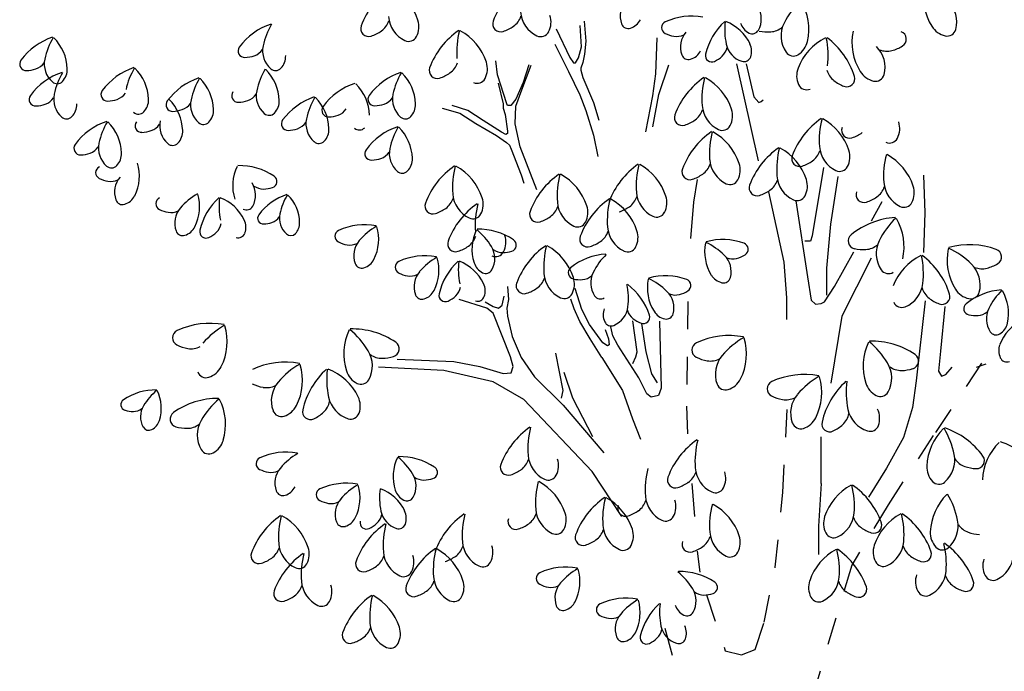
# Model space of a CAD drawing. Units: inches. Extents: x -2263 to 331, y 907 to 1647.
# Drawn here: x -898 to -895, y 1197 to 1199 of the extents above; entities that cross this region are included whole.
import ezdxf

# ---------------------------------------------------------------- set-up
doc = ezdxf.new("R2010")
doc.units = ezdxf.units.IN
doc.header["$MEASUREMENT"] = 0
doc.linetypes.add('MEHVAR', pattern=[1.2, 1, -0.1, 0, -0.1])
doc.linetypes.add('ZIGZAG', pattern=[0])
for name, color, linetype in [('1M', 21, 'MEHVAR'), ('6', 60, 'Continuous'), ('AXES', 2, 'Continuous')]:
    doc.layers.add(name, color=color, linetype=linetype)

# ---------------------------------------------------------------- blocks, each defined once
blk = doc.blocks.new('bbbb----')
at = {"layer": '1M', "linetype": 'ZIGZAG'}
for p, q in [((-67.44, 289.91), (-66.94, 284.54)), ((-74.9, 287.82), (-71.26, 280.21)), ((-68.11, 283.05), (-68.44, 288.72)), ((-75.24, 283.79), (-71.59, 276.48)), ((-66.94, 284.54), (-67.28, 281.11)), ((-48.28, 275.82), (-47.9, 285.45)), ((-68.93, 280.06), (-68.11, 283.05)), ((-67.28, 281.11), (-67.77, 278.87)), ((-90.49, 275.59), (-90.99, 279.32)), ((-71.26, 280.21), (-70.26, 278.72)), ((-70.26, 278.72), (-69.76, 278.72)), ((-69.76, 278.72), (-68.93, 280.06)), ((-67.77, 278.87), (-68.27, 277.38)), ((-20.89, 252.59), (-26.64, 278.47)), ((-24.16, 278.47), (-22.17, 269.67)), ((-84.03, 271.56), (-81.54, 278.12)), ((-82.2, 278.27), (-83.69, 273.5)), ((-71.59, 276.48), (-68.6, 270.21)), ((-68.27, 277.38), (-68.27, 276.78)), ((-68.27, 276.78), (-67.77, 274.84)), ((-49.05, 269.97), (-48.28, 275.82)), ((-47.52, 270.32), (-44.84, 278.23)), ((-88.01, 267.83), (-90.49, 275.59)), ((-90.33, 273.35), (-89, 267.83)), ((-83.69, 273.5), (-85.68, 269.02)), ((-67.77, 274.84), (-64.95, 268.13)), ((-85.68, 267.23), (-84.03, 271.56)), ((-85.68, 269.02), (-87.01, 267.38)), ((-68.6, 270.21), (-66.94, 266.04)), ((-64.95, 268.13), (-63.46, 263.5)), ((-50.96, 260.34), (-49.05, 269.97)), ((-49.05, 261.72), (-47.52, 270.32)), ((-22.17, 269.67), (-20.84, 268.18)), ((-20.84, 268.18), (-20.18, 268.47)), ((-20.18, 268.47), (-19.68, 268.92)), ((-105.25, 266.63), (-100.61, 265.29)), ((-98.45, 266.04), (-102.6, 267.38)), ((-94.31, 263.35), (-98.45, 266.04)), ((-89, 267.83), (-89, 266.63)), ((-89, 266.63), (-88.5, 264.99)), ((-87.84, 267.38), (-88.01, 267.83)), ((-87.01, 267.38), (-87.84, 267.38)), ((-85.85, 262.45), (-85.68, 267.23)), ((-66.94, 266.04), (-64.95, 259.47)), ((-100.61, 265.29), (-96.3, 262.6)), ((-89.5, 260.22), (-94.31, 263.35)), ((-88.5, 264.99), (-87.84, 260.51)), ((-96.3, 262.6), (-90.82, 259.32)), ((-88.34, 259.62), (-89.5, 260.22)), ((-87.84, 260.51), (-87.84, 259.92)), ((-84.52, 256.34), (-85.85, 262.45)), ((-90.82, 259.32), (-88.17, 257.53)), ((-87.84, 259.92), (-88.34, 259.62)), ((-88.17, 257.53), (-87.34, 256.78)), ((-64.95, 259.47), (-63.79, 253.8)), ((-87.34, 256.78), (-86.84, 255.74)), ((-86.84, 255.74), (-84.19, 248.87)), ((-80.05, 244.85), (-84.52, 256.34)), ((-3.56, 250.8), (-6.62, 232.57)), ((-84.19, 248.87), (-83.53, 246.64)), ((-38.16, 241.57), (-37.16, 247.65)), ((0.26, 248.39), (-1.65, 235.67)), ((23.58, 238.76), (23.2, 248.74)), ((-14.04, 225.54), (-18.11, 244.29)), ((-10.92, 241.92), (-7.81, 221.65)), ((-38.91, 231.89), (-38.16, 241.57)), ((23.2, 228.1), (23.58, 238.76)), ((-1.65, 235.67), (-2.79, 223.97)), ((-7, 231.19), (-8.53, 231.19)), ((-6.62, 232.57), (-7, 231.19)), ((-0.62, 219.07), (4.58, 228.34)), ((9.2, 226.61), (1.3, 211.09)), ((-13.32, 216.05), (-14.04, 225.54)), ((-2.79, 223.97), (-2.79, 216.75)), ((-7.81, 221.65), (-6.85, 215.4)), ((-87.82, 219.07), (-87.58, 215.62)), ((-68.01, 212.91), (-69.79, 218.49)), ((-3.26, 214.97), (-0.62, 219.07)), ((-93.33, 213.25), (-100.76, 215.62)), ((-89.26, 214.11), (-88.78, 216.48)), ((-87.58, 215.62), (-88.06, 213.25)), ((-70.08, 213.05), (-70.97, 215.7)), ((-13.36, 210.25), (-13.32, 216.05)), ((-6.85, 215.4), (-5.65, 214.33)), ((-93.81, 214.97), (-91.66, 213.68)), ((-91.66, 211.95), (-93.33, 213.25)), ((-91.66, 213.68), (-90.22, 213.25)), ((-90.22, 213.25), (-89.26, 214.11)), ((-88.06, 213.25), (-87.82, 211.09)), ((-68.6, 209.72), (-70.08, 213.05)), ((-65.95, 208.93), (-68.01, 212.91)), ((-5.65, 214.33), (-4.21, 214.54)), ((-4.21, 214.54), (-3.26, 214.97)), ((23.57, 215.19), (21.18, 193.85)), ((28.85, 213.68), (27.65, 201.82)), ((-87.1, 200.31), (-91.66, 211.95)), ((-87.82, 211.09), (-86.63, 205.7)), ((1.3, 211.09), (-1.58, 193.2)), ((-65.8, 205.07), (-68.6, 209.72)), ((-62.4, 204.01), (-65.95, 208.93)), ((-61.81, 207.6), (-60.92, 205.07)), ((-59.74, 205.87), (-60.33, 208.26)), ((-53.25, 201.61), (-54.4, 209.87)), ((-52.11, 209.18), (-50.96, 201.61)), ((-47.34, 209.8), (-46.86, 191.91)), ((-86.63, 205.7), (-84.23, 200.1)), ((-62.67, 200.1), (-65.8, 205.07)), ((-60.92, 205.07), (-60.78, 203.48)), ((-58.41, 203.35), (-59.74, 205.87)), ((-61.22, 203.21), (-62.4, 204.01)), ((-60.78, 203.48), (-61.22, 203.21)), ((-52.85, 194.71), (-58.41, 203.35)), ((-117.29, 199.67), (-102.2, 199.02)), ((-86.39, 197.73), (-87.1, 200.31)), ((-84.23, 200.1), (-80.64, 194.92)), ((-75.04, 201.27), (-73.13, 191.29)), ((-62.67, 200.1), (-57.16, 191.26)), ((-54.4, 198.51), (-53.64, 200.23)), ((-53.64, 200.23), (-53.25, 201.61)), ((-50.96, 201.61), (-49.43, 195.76)), ((27.65, 201.82), (27.17, 196.43)), ((-104.83, 196.65), (-122.32, 197.51)), ((-102.2, 199.02), (-95.25, 197.73)), ((-95.25, 197.73), (-89.02, 195.79)), ((-86.87, 196), (-86.39, 197.73)), ((29.08, 195.57), (30.76, 197.51)), ((37.23, 197.51), (39.87, 198.37)), ((-91.66, 193.63), (-104.83, 196.65)), ((-89.02, 195.79), (-86.87, 196)), ((-80.64, 194.92), (-72.97, 187.38)), ((-70.46, 189.23), (-72.75, 196.11)), ((-50.69, 190.4), (-52.85, 194.71)), ((-49.43, 195.76), (-47.9, 193.35)), ((27.17, 196.43), (27.89, 195.14)), ((27.89, 195.14), (29.08, 195.57)), ((-83.51, 188.89), (-91.66, 193.63)), ((-46.86, 191.91), (-47.58, 189.97)), ((21.18, 193.85), (20.22, 186.73)), ((-73.13, 191.29), (-73.51, 189.23)), ((-65.1, 178.91), (-70.46, 189.23)), ((-57.16, 191.26), (-54.52, 183.71)), ((-49.49, 189.53), (-50.69, 190.4)), ((-47.58, 189.97), (-49.49, 189.53)), ((-65.3, 169.7), (-83.51, 188.89)), ((-72.97, 187.38), (-62.19, 174.66)), ((20.22, 186.73), (17.83, 178.76)), ((-54.52, 183.71), (-52.37, 178.32)), ((-4.21, 166.47), (-4.21, 178.91)), ((17.83, 178.76), (13.27, 170.56)), ((-57.4, 157.63), (-65.3, 169.7)), ((13.27, 170.56), (8.48, 162.8)), ((-4.21, 166.47), (-4.93, 155.04)), ((-4.93, 155.04), (-4.93, 147.5))]:
    blk.add_line(p, q, dxfattribs=at)
at = {"layer": '1M'}
for points in [[(-39.76, 215.09), (-40.09, 187.09), (-39.76, 175.76)], [(38.61, 198.55), (25.74, 179.26), (13.67, 160.77), (4.02, 144.69), (-5.63, 112.54), (-6.44, 77.97), (-4.83, 44.21), (-2.41, 9.65), (0, 0), (11.26, -6.43)], [(-34.76, 136.76), (-29.75, 121.76), (-25.42, 120.76), (-21.75, 122.1), (-19.41, 129.43), (-16.41, 144.09), (-14.41, 164.09), (-13.08, 189.09)], [(-45.85, 127.81), (-38.61, 101.28), (-33.78, 62.7), (-32.98, 14.47), (-34.59, 0.8), (-43.44, -6.43)]]:
    blk.add_lwpolyline(points, dxfattribs=at)
at = {"layer": '6', "linetype": 'ZIGZAG'}
for p, q in [((9.21, 236.59), (12.08, 241.7)), ((-38.71, 166.47), (-37.99, 157.63)), ((-37.28, 148.36), (-36.56, 142.75))]:
    blk.add_line(p, q, dxfattribs=at)
for centre, radius, start, end in [((-72.12, 282.67), 20.85, 124.4099, 159.6857), ((-107.35, 281.4), 20.85, 124.4099, 159.6857), ((-125.91, 285.49), 14.88, 18.1183, 61.2661), ((38.02, 296.34), 14.88, 168.5702, 211.718), ((-51.62, 291.27), 6.17, 139.4629, 199.8413), ((6.13, 279.33), 22.56, 134.4271, 153.5598), ((-22.33, 287.76), 14.88, 347.348, 30.4957), ((24.27, 289.66), 7.71, 345.1278, 45.5062), ((-76.7, 292.95), 7.71, 184.3302, 244.7086), ((-26.31, 290.48), 6.17, 331.0306, 31.4092), ((-145.53, 272.76), 17.24, 108.33, 143.6057), ((-134.81, 279.48), 18.65, 149.1174, 168.2502), ((-124.51, 291.58), 5.26, 305.0674, 341.9074), ((-111.93, 291.69), 7.71, 184.3302, 244.7086), ((-117.13, 288.36), 5.65, 332.7028, 18.1184), ((-89.68, 289.17), 2.12, 159.6855, 288.6154), ((-89.28, 292.84), 5.26, 305.0674, 341.9074), ((-81.9, 289.63), 5.65, 332.7028, 18.1184), ((-55.64, 289.82), 1.9, 199.8417, 287.8357), ((-56.44, 292.32), 4.52, 287.8356, 333.251), ((-45.05, 288.16), 1.7, 114.8185, 243.7482), ((-38.76, 274.56), 16.68, 79.5426, 114.8184), ((-18.75, 277.38), 16.68, 131.9815, 167.2572), ((-11.85, 287.5), 18.05, 172.7689, 191.9017), ((-33.89, 278.66), 11.91, 25.6899, 68.8377), ((-21.38, 290.75), 4.52, 197.6209, 243.0365), ((-7.16, 285.94), 7.71, 153.5598, 213.9382), ((-124.91, 287.9), 2.12, 159.6855, 288.6154), ((-127.5, 295.84), 10.47, 288.1803, 305.0675), ((-89.08, 270.2), 20.85, 124.4099, 159.6857), ((-78.86, 281.61), 22.56, 165.1974, 184.3302), ((-107.63, 274.29), 14.88, 18.1183, 61.2661), ((-92.27, 297.11), 10.47, 288.1803, 305.0675), ((-78.98, 288.12), 2.37, 244.7086, 332.7027), ((-42.04, 294.12), 8.38, 243.313, 260.2002), ((-35.55, 282.98), 6.17, 139.4629, 199.8413), ((-22.57, 288.41), 1.9, 243.0366, 331.031), ((-18.41, 297.47), 10.47, 257.41, 274.2972), ((-18.02, 292.28), 5.26, 274.2972, 311.1369), ((18.91, 284.27), 14.88, 168.5702, 211.718), ((16.43, 285.07), 2.12, 301.2209, 70.1507), ((30.17, 291.49), 5.65, 211.718, 257.1335), ((29.44, 288.29), 2.37, 257.1335, 345.1277), ((-203.79, 269.24), 17.24, 108.33, 143.6057), ((-193.06, 275.96), 18.65, 149.1174, 168.2502), ((-217.59, 276.74), 12.3, 2.0383, 45.1861), ((-114.22, 286.86), 2.37, 244.7086, 332.7027), ((-42.75, 290.01), 4.21, 260.2002, 297.04), ((-23.47, 285.05), 6.17, 191.9017, 252.2802), ((-27.24, 281.86), 4.52, 340.2744, 25.6898), ((3.56, 272.04), 14.88, 116.1313, 159.2791), ((-13.33, 285.74), 5.65, 301.9325, 347.348), ((-24.85, 280.66), 22.56, 353.0673, 12.2001), ((-15.16, 268.8), 20.85, 17.7118, 52.9875), ((-158, 281.94), 1.75, 143.6057, 272.5354), ((-156.83, 284.77), 4.35, 288.9875, 325.8273), ((-146.82, 281.97), 6.38, 168.2502, 228.6287), ((-40.38, 284.02), 4.52, 287.8356, 333.2509), ((-33.43, 283.64), 4.21, 312.6391, 349.4787), ((-11.59, 282.95), 2.37, 213.9383, 301.9326), ((5.16, 277.59), 7.71, 345.1278, 45.5062), ((13.36, 287.13), 5.26, 247.9291, 284.7688), ((12.03, 292.17), 10.47, 284.7688, 301.656), ((-216.25, 278.43), 1.75, 143.6057, 272.5354), ((-215.09, 281.25), 4.35, 288.9875, 325.8273), ((-205.07, 278.46), 6.38, 168.2502, 228.6287), ((-158.23, 288.84), 8.66, 272.1003, 288.9875), ((-151.71, 280.52), 4.67, 316.6229, 2.0383), ((-106.23, 280.38), 5.26, 305.0674, 341.9074), ((-98.86, 277.16), 5.65, 332.7028, 18.1184), ((-39.58, 281.53), 1.9, 199.8417, 287.8357), ((-33.36, 280.68), 1.7, 167.2572, 296.187), ((-36.25, 286.7), 8.38, 295.7519, 312.639), ((-24.77, 280.98), 1.9, 252.2801, 340.2741), ((-216.49, 285.33), 8.66, 272.1003, 288.9875), ((-201.28, 259.84), 17.24, 108.33, 143.6057), ((-190.55, 266.56), 18.65, 149.1174, 168.2502), ((-209.97, 277.01), 4.67, 316.6229, 2.0383), ((-182.11, 261.12), 17.24, 108.33, 143.6057), ((-171.38, 267.84), 18.65, 149.1174, 168.2502), ((-195.91, 268.61), 12.3, 2.0383, 45.1861), ((-136.51, 267.53), 18.65, 149.1174, 168.2502), ((-161.04, 268.3), 12.3, 2.0383, 45.1861), ((-149.74, 278.66), 1.96, 228.6289, 316.6231), ((-110.88, 259.85), 17.24, 108.3299, 143.6057), ((-100.15, 266.57), 18.65, 149.1174, 168.2502), ((-124.69, 267.35), 12.3, 2.0383, 45.1861), ((-106.64, 276.71), 2.12, 159.6855, 288.6154), ((-109.23, 284.64), 10.47, 288.1803, 305.0675), ((-5.07, 275.31), 5.65, 159.2792, 204.6947), ((2.44, 278.19), 5.26, 195.4901, 232.33), ((11.06, 279.42), 5.65, 211.718, 257.1335), ((-207.99, 275.15), 1.96, 228.6289, 316.6231), ((-164.76, 258.37), 17.24, 108.33, 143.6057), ((-154.03, 265.09), 18.65, 149.1174, 168.2502), ((-178.56, 265.87), 12.3, 2.0383, 45.1861), ((-123.17, 256.89), 17.24, 108.3299, 143.6057), ((-95.94, 275.66), 2.37, 244.7086, 332.7027), ((-23.67, 257.64), 20.85, 124.4099, 159.6857), ((-13.45, 269.05), 22.56, 165.1974, 184.3302), ((-42.22, 261.73), 14.88, 18.1183, 61.2661), ((5.63, 282.31), 10.47, 232.33, 249.2172), ((2.68, 274.5), 2.12, 248.7822, 17.712), ((10.33, 276.22), 2.37, 257.1335, 345.1277), ((-194.57, 270.3), 1.75, 143.6057, 272.5354), ((-193.41, 273.13), 4.35, 288.9875, 325.8273), ((-159.7, 269.99), 1.75, 143.6057, 272.5354), ((-148.52, 270.03), 6.38, 168.2502, 228.6287), ((-136.97, 264.39), 12.3, 2.0383, 45.1861), ((-8.05, 273.94), 2.37, 204.6945, 292.6888), ((-213.74, 269.02), 1.75, 143.6057, 272.5354), ((-212.58, 271.85), 4.35, 288.9875, 325.8273), ((-202.57, 269.06), 6.38, 168.2502, 228.6287), ((-194.81, 277.2), 8.66, 272.1003, 288.9875), ((-188.29, 268.88), 4.67, 316.6229, 2.0383), ((-177.22, 267.56), 1.75, 143.6057, 272.5354), ((-186.81, 260.27), 12.3, 2.0383, 45.1861), ((-176.06, 270.38), 4.35, 288.9875, 325.8273), ((-166.04, 267.59), 6.38, 168.2502, 228.6287), ((-159.94, 276.89), 8.66, 272.1003, 288.9875), ((-158.53, 272.82), 4.35, 288.9875, 325.8273), ((-153.41, 268.57), 4.67, 316.6229, 2.0383), ((-133.98, 253.28), 17.24, 108.3299, 143.6057), ((-123.25, 260), 18.65, 149.1174, 168.2502), ((-147.78, 260.78), 12.3, 2.0383, 45.1861), ((-123.34, 269.04), 1.75, 143.6057, 272.5354), ((-122.18, 271.86), 4.35, 288.9875, 325.8273), ((-112.17, 269.07), 6.38, 168.2502, 228.6288), ((-213.98, 275.92), 8.66, 272.1003, 288.9875), ((-207.46, 267.61), 4.67, 316.6229, 2.0383), ((-186.32, 267.02), 1.96, 228.6289, 316.6231), ((-177.46, 274.46), 8.66, 272.1003, 288.9875), ((-170.93, 266.14), 4.67, 316.6229, 2.0383), ((-151.44, 266.71), 1.96, 228.6289, 316.6231), ((-135.63, 266.08), 1.75, 143.6057, 272.5354), ((-134.47, 268.9), 4.35, 288.9875, 325.8273), ((-123.58, 275.94), 8.66, 272.1003, 288.9875), ((-117.06, 267.62), 4.67, 316.6229, 2.0383), ((-40.83, 267.82), 5.26, 305.0674, 341.9073), ((-28.25, 267.93), 7.71, 184.3302, 244.7087), ((-33.45, 264.6), 5.65, 332.7028, 18.1184), ((-205.49, 265.74), 1.96, 228.6289, 316.6231), ((-189.33, 246.76), 17.24, 108.33, 143.6057), ((-178.6, 253.48), 18.65, 149.1174, 168.2502), ((-203.13, 254.25), 12.3, 2.0383, 45.1861), ((-185.47, 261.96), 1.75, 143.6057, 272.5354), ((-174.29, 261.99), 6.38, 168.2502, 228.6287), ((-168.96, 264.28), 1.96, 228.6289, 316.6231), ((-146.44, 262.47), 1.75, 143.6057, 272.5354), ((-145.28, 265.29), 4.35, 288.9875, 325.8273), ((-135.26, 262.5), 6.38, 168.2502, 228.6288), ((-135.87, 272.98), 8.66, 272.1003, 288.9875), ((-115.09, 265.76), 1.96, 228.6289, 316.6231), ((-41.23, 264.14), 2.12, 159.6855, 288.6152), ((-43.82, 272.08), 10.47, 288.1803, 305.0676), ((7.64, 246.7), 20.85, 124.4099, 159.6857), ((17.86, 258.1), 22.56, 165.1974, 184.3302), ((-10.91, 250.78), 14.88, 18.1183, 61.2661), ((11.15, 261.22), 5.65, 332.7028, 18.1184), ((-185.71, 268.86), 8.66, 272.1003, 288.9875), ((-184.3, 264.79), 4.35, 288.9875, 325.8273), ((-179.18, 260.54), 4.67, 316.6229, 2.0383), ((-146.68, 269.37), 8.66, 272.1003, 288.9875), ((-140.15, 261.05), 4.67, 316.6229, 2.0383), ((-127.38, 262.79), 1.96, 228.6289, 316.6231), ((-111.73, 245.35), 17.24, 108.3299, 143.6057), ((-101, 252.07), 18.65, 149.1174, 168.2502), ((-125.53, 252.84), 12.3, 2.0383, 45.1861), ((-21.64, 243.19), 20.85, 124.4099, 159.6857), ((-11.43, 254.59), 22.56, 165.1974, 184.3302), ((-40.2, 247.27), 14.88, 18.1183, 61.2661), ((-30.54, 263.1), 2.37, 244.7085, 332.7027), ((3.37, 260.76), 2.12, 159.6855, 288.6152), ((0.78, 268.7), 10.47, 288.1803, 305.0676), ((-138.18, 259.19), 1.96, 228.6289, 316.6231), ((14.06, 259.71), 2.37, 244.7085, 332.7027), ((-201.79, 255.94), 1.75, 143.6057, 272.5354), ((-200.63, 258.77), 4.35, 288.9875, 325.8273), ((-190.61, 255.98), 6.38, 168.2502, 228.6287), ((-177.21, 258.68), 1.96, 228.6289, 316.6231), ((-124.19, 254.53), 1.75, 143.6057, 272.5354), ((-123.03, 257.36), 4.35, 288.9875, 325.8273), ((-113.02, 254.57), 6.38, 168.2502, 228.6288), ((-3.71, 238.88), 20.85, 124.4099, 159.6857), ((6.51, 250.29), 22.56, 165.1974, 184.3302), ((-22.27, 242.97), 14.88, 18.1183, 61.2661), ((-9.52, 256.87), 5.26, 305.0674, 341.9073), ((3.06, 256.98), 7.71, 184.3302, 244.7087), ((-2.14, 253.65), 5.65, 332.7028, 18.1184), ((-202.03, 262.84), 8.66, 272.1003, 288.9875), ((-195.51, 254.53), 4.67, 316.6229, 2.0383), ((-124.43, 261.43), 8.66, 272.1003, 288.9875), ((-117.91, 253.11), 4.67, 316.6229, 2.0383), ((-26.23, 253.47), 7.71, 184.3302, 244.7087), ((-9.92, 253.2), 2.12, 159.6855, 288.6152), ((-12.51, 261.14), 10.47, 288.1803, 305.0675), ((35.02, 248.52), 22.56, 165.1974, 184.3302), ((6.25, 241.2), 14.88, 18.1183, 61.2661), ((-196.04, 249.45), 1.7, 114.8183, 243.7481), ((-193.53, 252.66), 1.96, 228.6289, 316.6231), ((-197.96, 248.64), 11.91, 333.251, 16.3988), ((-149.27, 245.98), 11.91, 154.4733, 197.621), ((-159.41, 234.65), 16.68, 56.0537, 91.3294), ((-115.94, 251.25), 1.96, 228.6289, 316.6231), ((-90.2, 234.04), 20.85, 124.4099, 159.6856), ((-79.99, 245.45), 22.56, 165.1974, 184.3302), ((-108.76, 238.13), 14.88, 18.1183, 61.2661), ((-41.19, 234.49), 20.85, 124.4099, 159.6856), ((-30.98, 245.89), 22.56, 165.1974, 184.3302), ((-59.75, 238.57), 14.88, 18.1183, 61.2661), ((-39.21, 249.69), 2.12, 159.6855, 288.6152), ((-38.8, 253.36), 5.26, 305.0674, 341.9073), ((-31.43, 250.14), 5.65, 332.7028, 18.1184), ((0.77, 252.15), 2.37, 244.7085, 332.7027), ((-193.03, 255.41), 8.38, 243.313, 260.2002), ((-193.74, 251.3), 4.21, 260.2003, 297.04), ((-186.54, 244.26), 6.17, 139.4629, 199.8413), ((-151.04, 247.08), 1.7, 287.124, 56.0538), ((-62.28, 231.86), 20.85, 124.4099, 159.6856), ((-52.06, 243.27), 22.56, 165.1974, 184.3302), ((-80.84, 235.95), 14.88, 18.1183, 61.2661), ((-41.8, 257.63), 10.47, 288.1803, 305.0676), ((-28.51, 248.64), 2.37, 244.7085, 332.7027), ((-20.87, 249.06), 5.26, 305.0674, 341.9073), ((-8.3, 249.17), 7.71, 184.3302, 244.7087), ((-13.5, 245.84), 5.65, 332.7028, 18.1184), ((-161.24, 243.47), 6.17, 331.0306, 31.4093), ((-153.02, 249.28), 4.21, 233.8321, 270.6719), ((-153.07, 253.45), 8.38, 270.6719, 287.559), ((-21.28, 245.38), 2.12, 159.6855, 288.6153), ((-23.87, 253.32), 10.47, 288.1803, 305.0676), ((7.24, 243.61), 2.12, 159.6855, 288.6152), ((7.65, 247.29), 5.26, 305.0674, 341.9073), ((20.22, 247.4), 7.71, 184.3302, 244.7087), ((15.02, 244.07), 5.65, 332.7028, 18.1184), ((-190.57, 242.81), 1.9, 199.8416, 287.8356), ((-191.37, 245.31), 4.52, 287.8356, 333.2509), ((-179.97, 241.15), 1.7, 114.8183, 243.7481), ((-161.46, 228.25), 18.05, 120.3301, 139.4628), ((-181.9, 240.34), 11.91, 333.251, 16.3988), ((-153.67, 230.37), 16.68, 131.9815, 167.2572), ((-146.77, 240.49), 18.05, 172.7689, 191.9017), ((-168.82, 231.66), 11.91, 25.6899, 68.8377), ((-142.02, 229.13), 15.2, 108.0256, 143.3013), ((-132.52, 235.01), 16.45, 148.813, 167.9458), ((-154.16, 235.81), 10.85, 1.734, 44.8817), ((-107.36, 244.22), 5.26, 305.0674, 341.9074), ((-94.79, 244.33), 7.71, 184.3302, 244.7086), ((-99.99, 241), 5.65, 332.7028, 18.1184), ((-48.9, 225.22), 20.85, 124.4099, 159.6857), ((-38.69, 236.62), 22.56, 165.1974, 184.3302), ((-67.46, 229.3), 14.88, 18.1183, 61.2661), ((-58.35, 244.66), 5.26, 305.0674, 341.9073), ((-45.78, 244.77), 7.71, 184.3302, 244.7087), ((-50.98, 241.44), 5.65, 332.7028, 18.1184), ((-10.58, 244.34), 2.37, 244.7085, 332.7027), ((4.65, 251.55), 10.47, 288.1803, 305.0676), ((-176.96, 247.11), 8.38, 243.313, 260.2002), ((-177.67, 243), 4.21, 260.2003, 297.04), ((-170.48, 235.97), 6.17, 139.4629, 199.8413), ((-157.5, 241.4), 1.9, 243.0367, 331.0311), ((-107.77, 240.54), 2.12, 159.6855, 288.6154), ((-110.36, 248.48), 10.47, 288.1803, 305.0675), ((-84.14, 223.95), 20.85, 124.4099, 159.6857), ((-73.92, 235.36), 22.56, 165.1974, 184.3302), ((-79.85, 238.36), 2.12, 159.6855, 288.6154), ((-79.44, 242.03), 5.26, 305.0674, 341.9073), ((-66.87, 242.14), 7.71, 184.3302, 244.7086), ((-72.07, 238.82), 5.65, 332.7028, 18.1184), ((-61.35, 248.93), 10.47, 288.1803, 305.0676), ((17.94, 242.56), 2.37, 244.7085, 332.7027), ((-162.17, 234.86), 4.52, 340.2744, 25.6899), ((-152.97, 237.29), 1.55, 143.3009, 272.2307), ((-151.93, 239.78), 3.83, 288.6831, 325.5229), ((-143.11, 237.27), 5.62, 167.9458, 228.3243), ((-97.07, 239.5), 2.37, 244.7086, 332.7027), ((-82.44, 246.3), 10.47, 288.1803, 305.0676), ((-48.06, 239.94), 2.37, 244.7085, 332.7027), ((16.91, 216.65), 20.85, 93.6396, 128.9153), ((31.52, 221.22), 22.56, 134.427, 153.5598), ((3.06, 229.66), 14.88, 347.348, 30.4958), ((-174.5, 234.52), 1.9, 199.8412, 287.8355), ((-175.31, 237.02), 4.52, 287.8356, 333.2509), ((-168.29, 233.68), 1.7, 167.2573, 296.1869), ((-168.35, 236.63), 4.21, 312.6391, 349.4787), ((-153.15, 243.38), 7.64, 271.796, 288.6831), ((-147.43, 236.01), 4.12, 316.3186, 1.7338), ((-132.2, 232.47), 1.7, 114.8183, 243.7479), ((-125.91, 218.87), 16.68, 79.5427, 114.8184), ((-113.68, 219.57), 18.05, 120.3301, 139.4629), ((-134.13, 231.66), 11.91, 333.251, 16.3988), ((-85.43, 229), 11.91, 154.4733, 197.621), ((-107.54, 220.31), 18.05, 31.4092, 50.542), ((-95.57, 217.68), 16.68, 56.0537, 91.3294), ((-69.15, 237.31), 2.37, 244.7086, 332.7027), ((-53.49, 235.5), 7.71, 184.3302, 244.7086), ((-58.69, 232.17), 5.65, 332.7029, 18.1183), ((-171.18, 239.7), 8.38, 295.7518, 312.6391), ((-159.69, 233.97), 1.9, 252.2803, 340.2744), ((-145.7, 234.36), 1.73, 228.3244, 316.3185), ((-122.71, 227.29), 6.17, 139.4629, 199.8413), ((-101.7, 230.45), 2.12, 159.6858, 288.6154), ((-101.3, 234.13), 5.26, 305.0675, 341.9072), ((-93.92, 230.91), 5.65, 332.7029, 18.1183), ((-87.21, 230.11), 1.7, 287.1242, 56.0536), ((-66.47, 231.72), 2.12, 159.6858, 288.6152), ((-66.06, 235.39), 5.26, 305.0675, 341.9072), ((-30.43, 214.9), 16.68, 70.1506, 105.4264), ((5.14, 231.22), 2.12, 128.9154, 257.8449), ((18.23, 227.83), 7.71, 153.5599, 213.9383), ((-129.19, 238.43), 8.38, 243.313, 260.2002), ((-129.9, 234.32), 4.21, 260.2002, 297.0399), ((-104.29, 238.39), 10.47, 288.1803, 305.0675), ((-97.4, 226.5), 6.17, 331.0307, 31.4091), ((-89.18, 232.3), 4.21, 233.8321, 270.6718), ((-65.86, 212.75), 20.85, 124.4099, 159.6857), ((-55.65, 224.16), 22.56, 165.1974, 184.3302), ((-84.42, 216.84), 14.88, 18.1183, 61.2661), ((-69.06, 239.66), 10.47, 288.1803, 305.0675), ((-55.77, 230.67), 2.37, 244.7086, 332.7027), ((-23.35, 228.35), 11.91, 168.5702, 211.718), ((-42.67, 214.53), 18.05, 45.5062, 64.6389), ((-25.34, 228.99), 1.7, 301.221, 70.1506), ((6.98, 239.37), 10.47, 257.41, 274.2972), ((7.37, 234.17), 5.26, 274.2972, 311.1369), ((44.3, 226.17), 14.88, 168.5703, 211.718), ((20.15, 208.9), 22.56, 45.5061, 64.6389), ((35.46, 209.35), 20.85, 70.1506, 105.4264), ((41.82, 226.97), 2.12, 301.2211, 70.1507), ((-127.53, 228.34), 4.52, 287.8356, 333.251), ((-109.85, 210.58), 16.68, 79.5427, 114.8184), ((-97.62, 211.28), 18.05, 120.3301, 139.4629), ((-118.06, 223.37), 11.91, 333.251, 16.3988), ((-91.01, 229.4), 2.37, 244.7087, 332.7027), ((-89.23, 236.47), 8.38, 270.6718, 287.559), ((-60.55, 211.08), 16.68, 93.6396, 128.9153), ((-48.86, 214.74), 18.05, 134.427, 153.5598), ((-34.35, 223.01), 6.17, 345.1277, 45.5062), ((-27.8, 230.64), 4.21, 247.9291, 284.7688), ((-28.86, 234.67), 8.38, 284.7688, 301.656), ((28.95, 213.94), 14.88, 116.1314, 159.2791), ((0.54, 222.56), 22.56, 353.0673, 12.2001), ((10.23, 210.7), 20.85, 17.7118, 52.9875), ((-126.73, 225.84), 1.9, 199.8412, 287.8355), ((-116.14, 224.18), 1.7, 114.8183, 243.7479), ((-89.84, 213.4), 16.68, 131.9815, 167.2572), ((-82.94, 223.52), 18.05, 172.769, 191.9017), ((-104.98, 214.68), 11.91, 25.6899, 68.8377), ((-92.47, 226.77), 4.52, 197.6211, 243.0365), ((-93.66, 224.43), 1.9, 243.0365, 331.0307), ((-69.96, 222.74), 1.7, 128.9155, 257.8449), ((13.8, 224.85), 2.37, 213.9383, 301.9326), ((30.55, 219.49), 7.71, 345.1277, 45.5062), ((38.75, 229.03), 5.26, 247.9291, 284.7688), ((37.42, 234.07), 10.47, 284.7688, 301.656), ((-113.13, 230.14), 8.38, 243.313, 260.2002), ((-113.84, 226.03), 4.21, 260.2002, 297.0399), ((-106.64, 219), 6.17, 139.4629, 199.8413), ((-83.02, 222.93), 5.26, 305.0675, 341.9072), ((-70.45, 223.04), 7.71, 184.3302, 244.7086), ((-75.65, 219.71), 5.65, 332.7029, 18.1183), ((-68.5, 229.25), 8.38, 257.41, 274.2972), ((-68.18, 225.1), 4.21, 274.2972, 311.1369), ((-59.49, 220.03), 6.17, 153.5598, 213.9384), ((-38.64, 218.69), 11.91, 168.5702, 211.718), ((-57.96, 204.88), 18.05, 45.5062, 64.6389), ((-45.71, 205.24), 16.68, 70.1506, 105.4264), ((-40.63, 219.33), 1.7, 301.221, 70.1506), ((-29.63, 224.47), 4.52, 211.718, 257.1335), ((-30.22, 221.91), 1.9, 257.1335, 345.1275), ((-104.52, 219.66), 4.21, 312.6391, 349.4787), ((-98.33, 217.88), 4.52, 340.2744, 25.69), ((-83.43, 219.25), 2.12, 159.6858, 288.6154), ((-86.02, 227.19), 10.47, 288.1803, 305.0675), ((-73.65, 215.8), 18.05, 353.0673, 12.2001), ((-65.9, 206.32), 16.68, 17.7118, 52.9875), ((15.28, 220.76), 7.71, 292.6888, 353.0673), ((27.83, 220.08), 5.26, 195.4903, 232.3299), ((36.45, 221.32), 5.65, 211.718, 257.1335), ((44.99, 201.48), 16.68, 93.6396, 128.9153), ((-110.67, 217.54), 1.9, 199.8412, 287.8355), ((-111.47, 220.04), 4.52, 287.8356, 333.251), ((-104.45, 216.7), 1.7, 167.2572, 296.1869), ((-107.34, 222.72), 8.38, 295.7519, 312.6391), ((-95.86, 217), 1.9, 252.2803, 340.2745), ((-72.73, 218.2), 2.37, 244.7086, 332.7027), ((-63.04, 217.64), 1.9, 213.9382, 301.9325), ((-49.64, 213.35), 6.17, 345.1277, 45.5062), ((-43.08, 220.98), 4.21, 247.9291, 284.7688), ((-44.14, 225.01), 8.38, 284.7688, 301.656), ((31.02, 224.21), 10.47, 232.3299, 249.2171), ((28.07, 216.4), 2.12, 248.7823, 17.7116), ((35.72, 218.12), 2.37, 257.1335, 345.1277), ((56.68, 205.14), 18.05, 134.427, 153.5598), ((33.91, 211.88), 11.91, 347.348, 30.4958), ((-57.82, 211.52), 4.52, 159.2791, 204.6945), ((-61.86, 214.37), 6.17, 292.6888, 353.0673), ((17.34, 215.83), 2.37, 204.6945, 292.6888), ((35.58, 213.14), 1.7, 128.9155, 257.8449), ((46.05, 210.42), 6.17, 153.5598, 213.9384), ((-51.81, 213.82), 4.21, 195.4903, 232.3299), ((-49.26, 217.13), 8.38, 232.33, 249.2171), ((-51.62, 210.88), 1.7, 248.7821, 17.7116), ((-44.92, 214.81), 4.52, 211.718, 257.1335), ((-45.5, 212.25), 1.9, 257.1335, 345.1275), ((37.05, 219.65), 8.38, 257.41, 274.2972), ((37.36, 215.49), 4.21, 274.2972, 311.1369), ((-167.26, 188.36), 20.85, 79.5427, 114.8184), ((-151.97, 189.24), 22.56, 120.3301, 139.4629), ((-177.53, 204.35), 14.88, 333.251, 16.3988), ((-144.28, 190.16), 22.56, 31.4092, 50.542), ((-129.33, 186.87), 20.85, 56.0537, 91.3294), ((-60.21, 210.43), 1.9, 204.6944, 292.6888), ((54.63, 199.31), 11.91, 116.1314, 159.2792), ((41.12, 210.26), 4.52, 301.9326, 347.3479), ((-175.12, 205.36), 2.12, 114.8186, 243.7479), ((-116.66, 201.03), 14.88, 154.4733, 197.621), ((-28.7, 185.1), 20.85, 79.5426, 114.8184), ((-13.42, 185.97), 22.56, 120.3301, 139.4629), ((-38.97, 201.08), 14.88, 333.251, 16.3988), ((42.5, 208.04), 1.9, 213.9382, 301.9326), ((-171.35, 212.81), 10.47, 243.313, 260.2003), ((-172.24, 207.68), 5.26, 260.2003, 297.04), ((-118.87, 202.41), 2.12, 287.1241, 56.0536), ((-36.57, 202.1), 2.12, 114.8184, 243.748), ((21.9, 197.76), 14.88, 154.4733, 197.621), ((-5.73, 186.9), 22.56, 31.4092, 50.542), ((9.22, 183.61), 20.85, 56.0537, 91.3294), ((47.72, 201.92), 4.52, 159.2791, 204.6945), ((-131.62, 197.9), 7.71, 331.0307, 31.4092), ((-121.35, 205.15), 5.26, 233.8321, 270.6718), ((-121.41, 210.36), 10.47, 270.6718, 287.559), ((-32.8, 209.55), 10.47, 243.313, 260.2002), ((-33.69, 204.41), 5.26, 260.2002, 297.0399), ((-24.7, 195.62), 7.71, 139.4629, 199.8414), ((19.68, 199.14), 2.12, 287.1241, 56.0536), ((45.34, 200.82), 1.9, 204.6944, 292.6889), ((-169.28, 200.19), 5.65, 287.8356, 333.2509), ((-147.18, 177.99), 20.85, 79.5427, 114.8184), ((-131.89, 178.87), 22.56, 120.3301, 139.4629), ((-157.44, 193.98), 14.88, 333.251, 16.3988), ((-122.16, 181.52), 20.85, 131.9815, 167.2572), ((6.94, 194.63), 7.71, 331.0307, 31.4092), ((17.21, 201.89), 5.26, 233.8321, 270.6718), ((17.15, 207.1), 10.47, 270.6718, 287.559), ((-168.28, 197.07), 2.37, 199.8412, 287.8356), ((-113.54, 194.17), 22.56, 172.769, 191.9017), ((-141.09, 183.12), 14.88, 25.6899, 68.8377), ((-125.45, 198.23), 5.65, 197.6211, 243.0365), ((-8.62, 174.73), 20.85, 79.5426, 114.8184), ((6.66, 175.61), 22.56, 120.3301, 139.4629), ((-18.89, 190.72), 14.88, 333.251, 16.3988), ((-151.27, 202.45), 10.47, 243.313, 260.2003), ((-152.16, 197.31), 5.26, 260.2003, 297.04), ((-143.17, 188.52), 7.71, 139.4629, 199.8414), ((-126.94, 195.31), 2.37, 243.0365, 331.0307), ((-29.72, 193.81), 2.37, 199.8412, 287.8355), ((-30.73, 196.93), 5.65, 287.8356, 333.2509), ((-16.48, 191.73), 2.12, 114.8184, 243.748), ((16.39, 178.25), 20.85, 131.9815, 167.2572), ((25.02, 190.91), 22.56, 172.769, 191.9017), ((13.1, 194.97), 5.65, 197.6211, 243.0365), ((-181.77, 176.24), 15.2, 88.9788, 124.2545), ((-170.88, 178.7), 16.45, 129.7662, 148.899), ((-191.07, 186.52), 10.85, 342.6871, 25.8349), ((-164.98, 168.34), 20.85, 89.8729, 125.1487), ((-128.06, 191.11), 7.71, 191.9017, 252.2802), ((-132.78, 187.13), 5.65, 340.2745, 25.6899), ((-12.72, 199.18), 10.47, 243.313, 260.2002), ((-13.61, 194.05), 5.26, 260.2002, 297.0399), ((-4.62, 185.25), 7.71, 139.4629, 199.8414), ((11.61, 192.04), 2.37, 243.0365, 331.0307), ((-189.46, 187.53), 1.55, 124.2545, 253.184), ((-180.15, 184.29), 5.62, 148.8991, 209.2775), ((-150.1, 171.94), 22.56, 130.6604, 149.7932), ((-177.95, 182.23), 14.88, 343.5813, 26.7291), ((-149.2, 189.83), 5.65, 287.8356, 333.2509), ((-140.51, 189.34), 5.26, 312.6391, 349.4788), ((-187.64, 193.34), 7.64, 252.7491, 269.6363), ((-187.66, 189.54), 3.83, 269.6364, 306.476), ((-175.76, 183.65), 2.12, 125.1488, 254.0781), ((-148.2, 186.7), 2.37, 199.8412, 287.8356), ((-140.43, 185.65), 2.12, 167.2572, 296.1868), ((-144.04, 193.18), 10.47, 295.7519, 312.6391), ((-129.69, 186.02), 2.37, 252.2802, 340.2746), ((-10.65, 186.56), 5.65, 287.8356, 333.2509), ((-1.96, 186.08), 5.26, 312.6391, 349.4788), ((10.49, 187.84), 7.71, 191.9017, 252.2802), ((5.78, 183.86), 5.65, 340.2745, 25.6899), ((-183.55, 182.39), 1.73, 209.2774, 297.2718), ((-184.64, 184.51), 4.12, 297.2717, 342.6871), ((-173.39, 191.66), 10.47, 253.6434, 270.5305), ((-173.35, 186.45), 5.26, 270.5305, 307.3702), ((-162.92, 179.41), 7.71, 149.7932, 210.1716), ((-70.09, 164.28), 20.85, 124.4099, 159.6857), ((-59.88, 175.69), 22.56, 165.1974, 184.3302), ((-9.64, 183.44), 2.37, 199.8412, 287.8355), ((-1.88, 182.38), 2.12, 167.2572, 296.1869), ((-5.49, 189.91), 10.47, 295.7519, 312.6391), ((8.87, 182.75), 2.37, 252.2802, 340.2746), ((22.12, 161.54), 20.85, 36.0049, 71.2807), ((38.88, 170.49), 14.88, 134.4245, 177.5723), ((9.2, 169.75), 22.56, 11.3604, 30.4932), ((-169.09, 179.62), 5.65, 298.166, 343.5814), ((-25.5, 160.9), 20.85, 124.4099, 159.6857), ((-15.28, 172.3), 22.56, 165.1974, 184.3302), ((53.72, 166.81), 14.88, 134.4245, 177.5723), ((36.96, 157.85), 20.85, 36.0049, 71.2807), ((-167.54, 176.72), 2.37, 210.1718, 298.1659), ((-146.95, 158.16), 16.68, 79.5426, 114.8184), ((-134.72, 158.86), 18.05, 120.3301, 139.4629), ((-106.47, 168.29), 11.91, 154.4733, 197.621), ((-128.57, 159.59), 18.05, 31.4092, 50.542), ((-116.61, 156.96), 16.68, 56.0537, 91.3294), ((-74.68, 174.57), 7.71, 184.3302, 244.7086), ((23.75, 172.68), 7.71, 310.982, 11.3604), ((37.27, 172.55), 2.12, 267.0754, 36.005), ((-153.24, 171.75), 1.7, 114.8181, 243.7479), ((-108.24, 169.39), 1.7, 287.1242, 56.0536), ((-87.66, 170.79), 2.12, 159.6858, 288.6154), ((-87.25, 174.46), 5.26, 305.0675, 341.9072), ((-79.88, 171.24), 5.65, 332.7029, 18.1183), ((29.66, 170.88), 5.65, 177.5723, 222.9878), ((35.89, 175.97), 5.26, 213.7834, 250.6231), ((37.62, 180.89), 10.47, 250.6231, 267.5103), ((-150.23, 177.72), 8.38, 243.313, 260.2002), ((-150.94, 173.61), 4.21, 260.2003, 297.04), ((-143.75, 166.57), 6.17, 139.4629, 199.8413), ((-118.44, 165.78), 6.17, 331.0307, 31.4091), ((-110.22, 171.59), 4.21, 233.8321, 270.6718), ((-90.25, 178.72), 10.47, 288.1803, 305.0675), ((-76.96, 169.74), 2.37, 244.7086, 332.7027), ((-28.57, 164.74), 22.56, 165.1974, 184.3302), ((-43.06, 167.4), 2.12, 159.6858, 288.6152), ((-42.65, 171.07), 5.26, 305.0675, 341.9072), ((-30.08, 171.18), 7.71, 184.3302, 244.7086), ((-35.28, 167.86), 5.65, 332.7029, 18.1183), ((-148.57, 167.62), 4.52, 287.8356, 333.2509), ((-130.89, 149.86), 16.68, 79.5427, 114.8184), ((-118.66, 150.56), 18.05, 120.3301, 139.4629), ((-139.1, 162.65), 11.91, 333.251, 16.3988), ((-110.27, 175.76), 8.38, 270.6718, 287.559), ((-57.85, 161.23), 22.56, 165.1974, 184.3302), ((-86.63, 153.91), 14.88, 18.1183, 61.2661), ((-45.65, 175.34), 10.47, 288.1803, 305.0675), ((10.86, 152.89), 14.88, 118.3446, 161.4923), ((-17.86, 160.4), 22.56, 355.2805, 14.4133), ((-7.72, 148.93), 20.85, 19.925, 55.2007), ((27.26, 168.64), 2.37, 222.9876, 310.9819), ((-147.77, 165.12), 1.9, 199.8412, 287.8355), ((-137.18, 163.46), 1.7, 114.8183, 243.7479), ((-103.97, 162.8), 18.05, 172.769, 191.9017), ((-126.02, 153.97), 11.91, 25.6899, 68.8377), ((-113.51, 166.05), 4.52, 197.6211, 243.0365), ((-43.37, 163.62), 7.71, 184.3302, 244.7086), ((-32.36, 166.35), 2.37, 244.7087, 332.7027), ((39.79, 152.93), 14.88, 134.4245, 177.5723), ((10.11, 152.2), 22.56, 11.3604, 30.4932), ((-134.16, 169.42), 8.38, 243.313, 260.2002), ((-134.87, 165.31), 4.21, 260.2002, 297.0399), ((-127.68, 158.28), 6.17, 139.4629, 199.8413), ((-114.7, 163.71), 1.9, 243.0365, 331.0307), ((-50.14, 145.52), 20.85, 124.4099, 159.6857), ((-39.92, 156.93), 22.56, 165.1974, 184.3302), ((-68.69, 149.61), 14.88, 18.1183, 61.2661), ((-56.35, 159.84), 2.12, 159.6858, 288.6152), ((-55.94, 163.51), 5.26, 305.0675, 341.9072), ((-48.57, 160.29), 5.65, 332.7029, 18.1183), ((-11.4, 155.16), 22.56, 165.1974, 184.3302), ((-40.18, 147.84), 14.88, 18.1183, 61.2661), ((-136.63, 140.68), 20.85, 124.4099, 159.6857), ((-126.41, 152.09), 22.56, 165.1974, 184.3302), ((-155.18, 144.77), 14.88, 18.1183, 61.2661), ((-125.55, 158.94), 4.21, 312.6391, 349.4787), ((-115.59, 160.35), 6.17, 191.9017, 252.2802), ((-119.37, 157.17), 4.52, 340.2744, 25.69), ((-87.62, 141.13), 20.85, 124.4099, 159.6857), ((-77.4, 152.53), 22.56, 165.1974, 184.3302), ((-85.23, 160), 5.26, 305.0675, 341.9072), ((-72.65, 160.11), 7.71, 184.3302, 244.7086), ((-77.85, 156.78), 5.65, 332.7029, 18.1183), ((-58.94, 167.78), 10.47, 288.1803, 305.0675), ((-45.65, 158.79), 2.37, 244.7086, 332.7027), ((2.11, 155.82), 5.65, 161.4923, 206.9078), ((-3.07, 159.18), 7.71, 294.902, 355.2805), ((24.1, 145.24), 14.88, 118.3446, 161.4923), ((-4.63, 152.75), 22.56, 355.2805, 14.4133), ((5.51, 141.28), 20.85, 19.925, 55.2007), ((-131.7, 156.83), 1.9, 199.8412, 287.8355), ((-132.51, 159.33), 4.52, 287.8356, 333.251), ((-108.71, 138.5), 20.85, 124.4099, 159.6857), ((-125.49, 155.99), 1.7, 167.2572, 296.1869), ((-128.38, 162.01), 8.38, 295.7519, 312.6391), ((-98.49, 149.91), 22.56, 165.1974, 184.3302), ((-116.89, 156.28), 1.9, 252.2803, 340.2745), ((-85.63, 156.33), 2.12, 159.6858, 288.6154), ((-88.22, 164.27), 10.47, 288.1803, 305.0675), ((-54.72, 155.81), 7.71, 184.3302, 244.7086), ((9.5, 158.98), 5.26, 197.7034, 234.5431), ((9.88, 155.31), 2.12, 250.9954, 19.9249), ((24.66, 155.12), 7.71, 310.982, 11.3604), ((36.8, 158.42), 5.26, 213.7834, 250.6231), ((-74.94, 155.28), 2.37, 244.7086, 332.7027), ((-67.7, 152.03), 2.12, 159.6858, 288.6152), ((-67.3, 155.7), 5.26, 305.0675, 341.9072), ((-59.92, 152.48), 5.65, 332.7029, 18.1183), ((-26.2, 154.04), 7.71, 184.3302, 244.7086), ((-31.4, 150.71), 5.65, 332.7029, 18.1183), ((-0.82, 154.33), 2.37, 206.9077, 294.9021), ((12.53, 163.23), 10.47, 234.5431, 251.4304), ((30.57, 153.33), 5.65, 177.5723, 222.9878), ((38.53, 163.33), 10.47, 250.6231, 267.5103), ((-141.21, 150.97), 7.71, 184.3302, 244.7086), ((-92.2, 151.41), 7.71, 184.3302, 244.7086), ((-97.4, 148.08), 5.65, 332.7029, 18.1183), ((-70.29, 159.96), 10.47, 288.1803, 305.0675), ((-57.01, 150.98), 2.37, 244.7086, 332.7027), ((-39.18, 150.25), 2.12, 159.6858, 288.6152), ((-38.78, 153.93), 5.26, 305.0675, 341.9072), ((15.34, 148.17), 5.65, 161.4923, 206.9078), ((10.17, 151.53), 7.71, 294.902, 355.2805), ((22.74, 151.33), 5.26, 197.7034, 234.5432), ((6.67, 144.86), 22.56, 355.2805, 14.4133), ((16.81, 133.38), 20.85, 19.925, 55.2007), ((-154.19, 147.19), 2.12, 159.6858, 288.6152), ((-153.79, 150.86), 5.26, 305.0676, 341.9072), ((-130.56, 130.59), 20.85, 124.4099, 159.6857), ((-120.35, 142), 22.56, 165.1974, 184.3302), ((-146.41, 147.64), 5.65, 332.7029, 18.1183), ((-113.29, 148.78), 7.71, 184.3302, 244.7086), ((-95.33, 131.86), 20.85, 124.4099, 159.6857), ((-118.49, 145.46), 5.65, 332.7029, 18.1183), ((-85.11, 143.26), 22.56, 165.1974, 184.3302), ((-113.89, 135.94), 14.88, 18.1183, 61.2661), ((-104.78, 151.3), 5.26, 305.0675, 341.9072), ((-41.77, 158.19), 10.47, 288.1803, 305.0675), ((-28.49, 149.2), 2.37, 244.7087, 332.7027), ((6.87, 135.77), 14.88, 118.3446, 161.4923), ((-21.86, 143.28), 22.56, 355.2805, 14.4133), ((-11.72, 131.81), 20.85, 19.925, 55.2007), ((23.12, 147.66), 2.12, 250.9954, 19.9249), ((28.17, 151.09), 2.37, 222.9876, 310.9819), ((39.43, 147.82), 7.71, 294.902, 355.2805), ((-156.78, 155.12), 10.47, 288.1803, 305.0675), ((-143.5, 146.14), 2.37, 244.7087, 332.7027), ((-126.27, 145), 2.12, 159.6858, 288.6154), ((-125.87, 148.67), 5.26, 305.0675, 341.9072), ((-107.77, 155.57), 10.47, 288.1803, 305.0675), ((-94.49, 146.58), 2.37, 244.7087, 332.7027), ((12.42, 146.68), 2.37, 206.9077, 294.9021), ((25.76, 155.58), 10.47, 234.5431, 251.4304), ((44.6, 144.46), 5.65, 161.4923, 206.9078), ((-128.86, 152.94), 10.47, 288.1803, 305.0675), ((-115.58, 143.95), 2.37, 244.7087, 332.7027), ((-78.52, 141.07), 1.7, 114.8182, 243.748), ((-72.23, 127.47), 16.68, 79.5426, 114.8184), ((-60, 128.17), 18.05, 120.3301, 139.4629), ((-80.45, 140.26), 11.91, 333.251, 16.3988), ((-53.86, 128.91), 18.05, 31.4092, 50.542), ((-41.89, 126.28), 16.68, 56.0537, 91.3294), ((26.64, 140.28), 5.65, 161.4923, 206.9078), ((21.47, 143.64), 7.71, 294.902, 355.2805), ((41.68, 142.97), 2.37, 206.9077, 294.902), ((-135.15, 140.88), 7.71, 184.3302, 244.7086), ((-140.35, 137.55), 5.65, 332.7029, 18.1183), ((-112.49, 142.03), 5.26, 305.0675, 341.9072), ((-99.91, 142.14), 7.71, 184.3302, 244.7086), ((-105.11, 138.81), 5.65, 332.7029, 18.1183), ((-75.51, 147.03), 8.38, 243.313, 260.2002), ((-69.03, 135.89), 6.17, 139.4629, 199.8413), ((-33.53, 138.71), 1.7, 287.1241, 56.0536), ((-1.89, 138.7), 5.65, 161.4923, 206.9078), ((-7.06, 142.06), 7.71, 294.902, 355.2805), ((5.51, 141.86), 5.26, 197.7034, 234.5431), ((34.04, 143.44), 5.26, 197.7034, 234.5432), ((34.42, 139.77), 2.12, 250.9954, 19.9249), ((-148.13, 137.09), 2.12, 159.6858, 288.6152), ((-147.72, 140.77), 5.26, 305.0676, 341.9072), ((-112.89, 138.36), 2.12, 159.6858, 288.6154), ((-115.48, 146.3), 10.47, 288.1803, 305.0675), ((-76.22, 142.92), 4.21, 260.2002, 297.0399), ((-43.72, 135.1), 6.17, 331.0307, 31.4091), ((-35.5, 140.9), 4.21, 233.8322, 270.6718), ((-35.55, 145.07), 8.38, 270.6718, 287.5591), ((8.53, 146.11), 10.47, 234.5431, 251.4304), ((5.89, 138.19), 2.12, 250.9954, 19.9249), ((23.72, 138.79), 2.37, 206.9077, 294.9021), ((37.06, 147.69), 10.47, 234.5431, 251.4304), ((-150.72, 145.03), 10.47, 288.1803, 305.0675), ((-137.43, 136.04), 2.37, 244.7087, 332.7027), ((-112.29, 119.39), 20.85, 124.4099, 159.6857), ((-102.07, 130.8), 22.56, 165.1974, 184.3302), ((-130.84, 123.48), 14.88, 18.1183, 61.2661), ((-102.2, 137.31), 2.37, 244.7087, 332.7027), ((-73.85, 136.94), 4.52, 287.8355, 333.251), ((-62.46, 132.78), 1.7, 114.8183, 243.7479), ((-56.17, 119.18), 16.68, 79.5426, 114.8184), ((-43.94, 119.88), 18.05, 120.3301, 139.4629), ((-64.38, 131.97), 11.91, 333.251, 16.3988), ((-36.16, 122), 16.68, 131.9815, 167.2572), ((-29.26, 132.12), 18.05, 172.769, 191.9017), ((-38.79, 135.37), 4.52, 197.6211, 243.0365), ((-4.81, 137.21), 2.37, 206.9077, 294.9021), ((-73.05, 134.44), 1.9, 199.8413, 287.8356), ((-52.96, 127.6), 6.17, 139.4629, 199.8413), ((-39.98, 133.03), 1.9, 243.0364, 331.0307), ((-116.87, 129.68), 7.71, 184.3302, 244.7086), ((-59.45, 138.74), 8.38, 243.313, 260.2002), ((-60.16, 134.63), 4.21, 260.2002, 297.0399), ((-129.85, 125.89), 2.12, 159.6858, 288.6154), ((-129.45, 129.57), 5.26, 305.0675, 341.9072), ((-122.07, 126.35), 5.65, 332.7029, 18.1183), ((-57.79, 128.64), 4.52, 287.8355, 333.251), ((-50.84, 128.26), 4.21, 312.6391, 349.4787), ((-40.88, 129.67), 6.17, 191.9017, 252.2802), ((-44.65, 126.48), 4.52, 340.2744, 25.69), ((-132.44, 133.83), 10.47, 288.1803, 305.0675), ((-119.16, 124.85), 2.37, 244.7087, 332.7027), ((-56.99, 126.14), 1.9, 199.8413, 287.8356), ((-50.77, 125.3), 1.7, 167.2572, 296.1868), ((-53.66, 131.32), 8.38, 295.7519, 312.6391), ((-42.18, 125.6), 1.9, 252.2803, 340.2745)]:
    blk.add_arc(centre, radius, start, end, dxfattribs=at)

msp = doc.modelspace()

# ---------------------------------------------------------------- block references
at = {"layer": 'AXES', "xscale": 0.013516799999934, "yscale": 0.013516799999934, "zscale": 0.013516799999934}
msp.add_blockref('bbbb----', (-895.37136, 1195.52793), dxfattribs=at)

doc.saveas('drawing.dxf')
